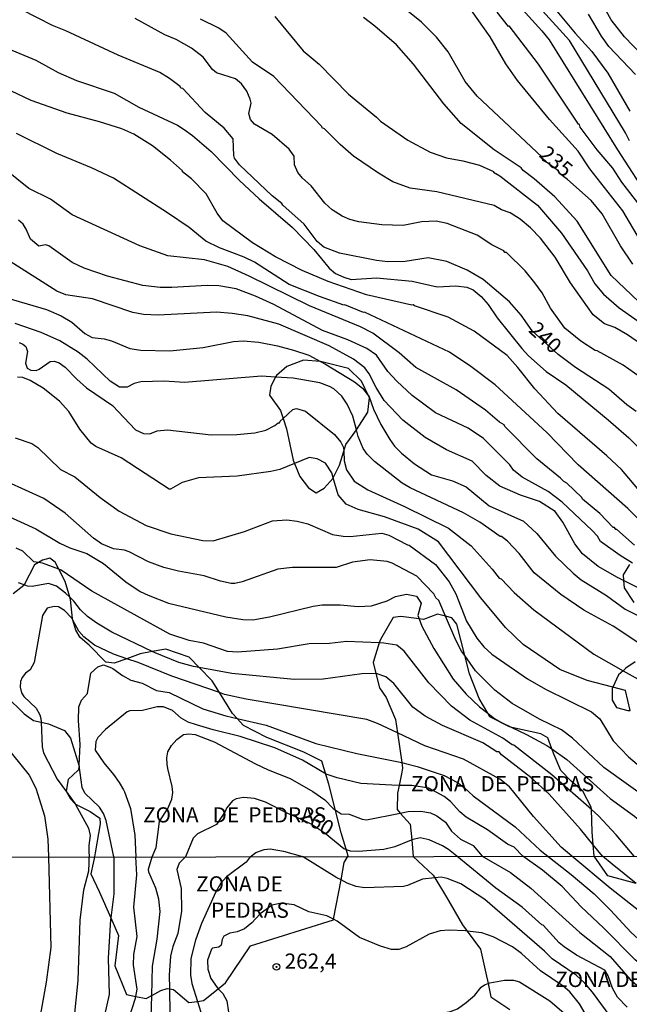
# Model space of a CAD drawing. Units: millimetres. Extents: x 180716 to 183133, y 1668735 to 1671513.
# Drawn here: x 181505 to 181605, y 1669822 to 1669983 of the extents above; entities that cross this region are included whole.
import ezdxf
from ezdxf.enums import TextEntityAlignment as Align

# ---------------------------------------------------------------- set-up
doc = ezdxf.new("R2010")
doc.units = ezdxf.units.MM
doc.header["$MEASUREMENT"] = 0
for name, color, linetype in [('IMAGEM', 7, 'Continuous'), ('V-AFLORAMENTO_ROCHOSO', 1, 'Continuous'), ('V-CURVA_DE_NIVEL', 4, 'Continuous'), ('V-CURVA_MESTRA', 1, 'Continuous'), ('V-PONTO_DE_APARELHO', 4, 'Continuous'), ('V-TEXTO_DE_ALTIMETRIA', 7, 'Continuous'), ('X-LIMITE_1000', 7, 'Continuous')]:
    doc.layers.add(name, color=color, linetype=linetype)
picture_1 = doc.add_image_def('image1.jpg', size_in_pixel=(4025, 4628))

# ---------------------------------------------------------------- blocks, each defined once
blk = doc.blocks.new('805')
at = {"color": 0, "linetype": 'ByBlock', "lineweight": -2}
for radius in [0.562, 0.0806]:
    blk.add_circle((0, 0), radius, dxfattribs=at)

msp = doc.modelspace()

# ---------------------------------------------------------------- linework, layer by layer
at = {"layer": 'V-AFLORAMENTO_ROCHOSO'}
msp.add_lwpolyline([(181549.44, 1669910.98), (181549.66, 1669910.43), (181549.66, 1669910.43), (181550.53, 1669908.3), (181551.96, 1669906.42), (181553.25, 1669905.63), (181554.53, 1669906.37), (181556.02, 1669908), (181556.05, 1669908.06), (181556.05, 1669908.06), (181557.06, 1669910.18), (181557.76, 1669912.44), (181557.76, 1669912.44), (181558.1, 1669913.55), (181559.34, 1669915.18), (181559.34, 1669915.18), (181559.85, 1669915.97), (181559.85, 1669915.97), (181561.73, 1669918.89), (181561.98, 1669921.22), (181561.82, 1669921.55), (181561.82, 1669921.55), (181560.69, 1669923.94), (181558.56, 1669926.02), (181553.95, 1669927.21), (181553.93, 1669927.21), (181553.93, 1669927.21), (181551.17, 1669927.41), (181548.4, 1669926.37), (181546.72, 1669924.89), (181546.58, 1669924.62), (181546.58, 1669924.62), (181545.78, 1669923.11), (181545.58, 1669921.67), (181547.36, 1669919.15), (181547.8, 1669917.82), (181547.8, 1669917.82), (181548.35, 1669916.13), (181549.44, 1669910.98)], close=True, dxfattribs=at)
for points in [[(181502.25, 1669872.27), (181505.26, 1669869.3), (181506.79, 1669868.21), (181508.03, 1669867.93), (181508.03, 1669867.93), (181509.24, 1669867.65), (181511.86, 1669866.57), (181512.86, 1669865.32), (181514.31, 1669860.7), (181514.11, 1669860.02), (181512.5, 1669858.49), (181512.14, 1669856.61), (181512.22, 1669856.47), (181512.22, 1669856.47), (181512.86, 1669855.32), (181513.65, 1669854.5), (181513.65, 1669854.5), (181513.71, 1669854.44), (181516.08, 1669853.23), (181517.69, 1669852.14), (181517.73, 1669851.22), (181516.91, 1669846.48), (181516.79, 1669845.79), (181516.79, 1669845.79), (181516.58, 1669844.79), (181516.21, 1669843.02), (181517.58, 1669840.12), (181519.5, 1669835.76), (181519.5, 1669835.76), (181520.77, 1669832.9), (181520.15, 1669827.92), (181522.05, 1669823.18), (181523.61, 1669822.87), (181523.61, 1669822.87), (181525.33, 1669822.52), (181526.21, 1669823.01), (181526.21, 1669823.01), (181527.74, 1669823.85), (181528.73, 1669824.18), (181529.14, 1669824.12), (181529.14, 1669824.12), (181529.81, 1669824.02), (181532.34, 1669821.86), (181533.75, 1669822.06), (181533.75, 1669822.06), (181534.74, 1669822.2), (181537.14, 1669824.13), (181537.14, 1669824.13), (181538.35, 1669825.1), (181542.46, 1669831.16), (181556.1, 1669835.48), (181556.11, 1669835.54), (181556.11, 1669835.54), (181557.33, 1669842), (181557.33, 1669842), (181557.86, 1669844.86), (181557.86, 1669844.86), (181558.48, 1669845.99), (181558.48, 1669845.99), (181557.35, 1669849.74), (181555.32, 1669857.72), (181554.17, 1669861.54), (181554.17, 1669861.54), (181551.22, 1669862.98), (181545.15, 1669865.43), (181541.29, 1669867.4), (181540.25, 1669868.54), (181540.25, 1669868.54), (181539.48, 1669869.37), (181537.35, 1669872.78), (181537.35, 1669872.78), (181536.14, 1669874.71), (181534.03, 1669876.89), (181534.03, 1669876.89), (181532.36, 1669878.61), (181528.54, 1669879.94), (181526.31, 1669879.52), (181526.31, 1669879.52), (181524.32, 1669879.14), (181522.1, 1669878.36), (181522.1, 1669878.36), (181520.06, 1669877.65), (181518.73, 1669877.77), (181518.7, 1669877.8), (181518.7, 1669877.8), (181515.92, 1669880.58), (181514.48, 1669881.83), (181513.75, 1669883.03), (181513.27, 1669884.69), (181513.27, 1669884.69), (181513.19, 1669884.96), (181512.86, 1669888.1), (181512.76, 1669888.45), (181512.76, 1669888.45), (181512.02, 1669891.03), (181510.95, 1669893.05), (181510.95, 1669893.05), (181510.33, 1669894.21), (181509.45, 1669894.89), (181508.29, 1669894.53), (181507.6, 1669894.15), (181507.6, 1669894.15), (181506.96, 1669893.8), (181505.24, 1669890.49), (181505.24, 1669890.49), (181505.19, 1669890.39), (181503.46, 1669889.02)], [(181604.71, 1669893.81), (181603.67, 1669892.12), (181603.74, 1669891.21), (181603.74, 1669891.21), (181603.83, 1669890.03), (181605.44, 1669887.62)], [(181605.8, 1669841.42), (181601.19, 1669842.68), (181598.9, 1669845.93), (181598.9, 1669845.93), (181598.76, 1669847.8), (181598.76, 1669847.8), (181598.6, 1669849.94), (181598.46, 1669853.58), (181598.46, 1669853.58), (181598.44, 1669853.96), (181597.07, 1669856.61), (181595.14, 1669858.22), (181593.46, 1669859.98), (181592.33, 1669862.55), (181591.96, 1669863.54), (181591.96, 1669863.54), (181591.29, 1669865.37), (181590.16, 1669866.01), (181585.4, 1669867.06), (181585.4, 1669867.06), (181585.01, 1669867.14), (181581.8, 1669868.83), (181581.47, 1669869.39), (181581.47, 1669869.39), (181580.03, 1669871.8), (181578.43, 1669875.9), (181577.66, 1669878.89), (181577.66, 1669878.89), (181576.34, 1669884.02), (181575.53, 1669885.06), (181574.5, 1669885.34), (181574.5, 1669885.34), (181573.2, 1669885.7), (181570.87, 1669884.82), (181570.15, 1669884.92), (181570.15, 1669884.92), (181567.18, 1669885.31), (181565.89, 1669885.15), (181563.8, 1669881.53), (181563.62, 1669880.96), (181563.62, 1669880.96), (181562.59, 1669877.75), (181563.04, 1669875.95), (181563.04, 1669875.95), (181563.64, 1669873.57), (181564.77, 1669871.96), (181566.3, 1669868.35), (181566.61, 1669866.17), (181566.61, 1669866.17), (181567.3, 1669861.29), (181567.3, 1669861.29), (181567.43, 1669860.39), (181567.3, 1669859.74), (181567.3, 1669859.74), (181566.87, 1669857.55), (181566.87, 1669857.55), (181566.62, 1669856.29), (181566.54, 1669853.56), (181567.05, 1669852.99), (181567.05, 1669852.99), (181568.71, 1669851.15), (181568.95, 1669848.58), (181568.95, 1669848.58), (181569.2, 1669845.88), (181569.2, 1669845.88), (181572.45, 1669842.82), (181572.45, 1669842.82), (181572.72, 1669842.37), (181572.72, 1669842.37), (181574.67, 1669839.17), (181577.3, 1669834.61), (181578.03, 1669833.61), (181578.03, 1669833.61), (181580.22, 1669830.63), (181581.11, 1669826.69), (181581.48, 1669825), (181581.48, 1669825), (181581.96, 1669822.83), (181585.05, 1669820.71)], [(181605.68, 1669877.82), (181604.15, 1669876.78), (181603.69, 1669876.38), (181603.69, 1669876.38), (181602.94, 1669875.73), (181601.99, 1669873.68), (181601.99, 1669873.68), (181601.9, 1669873.48), (181601.9, 1669871.55), (181602.62, 1669870.35), (181604.47, 1669869.86), (181604.83, 1669869.86)]]:
    msp.add_lwpolyline(points, dxfattribs=at)
at = {"layer": 'V-CURVA_DE_NIVEL'}
for points in [[(181608.21, 1669976.05), (181603.92, 1669980.53), (181601.73, 1669983.33), (181599.11, 1669988.1)], [(181586.6, 1669985.65), (181590.3, 1669981.54), (181591.51, 1669980.03), (181602.74, 1669961.99), (181608.31, 1669953.4)], [(181606.54, 1669946.99), (181603.61, 1669951.93), (181598.23, 1669958.87), (181596.29, 1669961.73), (181591.61, 1669966.96), (181586.3, 1669973.38), (181584.39, 1669976.1), (181581.83, 1669980.54), (181578.75, 1669984.85)], [(181606.65, 1669952.56), (181603.46, 1669956.65), (181602, 1669958.95), (181599.42, 1669961.96), (181596.63, 1669965.71), (181596.52, 1669966.13), (181596.34, 1669966.21), (181589.79, 1669976.03), (181584.94, 1669982.32), (181584.86, 1669982.22), (181582.96, 1669984.56)], [(181604.72, 1669963.44), (181604.06, 1669964.78), (181594.86, 1669979.95), (181590.46, 1669984.82)], [(181605.69, 1669974.32), (181601.31, 1669978.92), (181600.12, 1669980.63), (181598.01, 1669984.28)], [(181606.49, 1669924.59), (181603.67, 1669926.58), (181599.41, 1669928.97), (181599.09, 1669929.01), (181596.74, 1669930.51), (181594.12, 1669932.67), (181591.73, 1669935.95), (181590.4, 1669938.45), (181589.16, 1669940.11), (181587.57, 1669942.08), (181584.51, 1669945.11), (181584.25, 1669945.12), (181584.06, 1669945.38), (181582.11, 1669946.38), (181579.71, 1669947.93), (181574.76, 1669949.84), (181572.95, 1669950.23), (181570.54, 1669950.13), (181567.55, 1669949.53), (181564.01, 1669949.63), (181560.23, 1669950.13), (181558.79, 1669950.52), (181557.49, 1669951.09), (181555.88, 1669952.09), (181554.68, 1669953.19), (181552.41, 1669956.04), (181550.98, 1669957.29), (181550.23, 1669958.26), (181549.67, 1669959.51), (181549.63, 1669960.93), (181548.83, 1669962.06), (181546.01, 1669964.47), (181543.11, 1669966.19), (181542.47, 1669966.97), (181542.2, 1669967.94), (181542.55, 1669969.65), (181542.39, 1669970.3), (181541.83, 1669971.59), (181540.96, 1669972.8), (181539.99, 1669973.64), (181536.85, 1669974.61), (181536.23, 1669975.14), (181534.65, 1669977.17), (181532.75, 1669978.67), (181530.25, 1669980.1), (181528.39, 1669980.84), (181523.51, 1669983.52)], [(181612.9, 1669925.7), (181604.4, 1669931.59), (181602.34, 1669932.78), (181600.65, 1669933.39), (181598.77, 1669934.86), (181595.02, 1669940.09), (181592.51, 1669944.35), (181590.1, 1669947.47), (181588.45, 1669949.16), (181586.79, 1669950.57), (181585.13, 1669951.62), (181583.69, 1669952.13), (181582.47, 1669952.84), (181573.07, 1669955.06), (181568.67, 1669955.66), (181565.84, 1669956.73), (181563.47, 1669958.13), (181559.4, 1669960.9), (181557.18, 1669962.84), (181554.6, 1669965.43), (181554.25, 1669965.59), (181554.19, 1669965.82), (181546.27, 1669974.01), (181542.76, 1669976.38), (181538.45, 1669981.16), (181537.26, 1669981.95), (181534.23, 1669983.46)], [(181546.43, 1669983.88), (181551.11, 1669978.21), (181553.75, 1669976.04), (181558.58, 1669971.12), (181563.17, 1669967.35), (181563.79, 1669966.69), (181568.3, 1669963.53), (181571.96, 1669961.57), (181574.66, 1669960.64), (181577.36, 1669960.17), (181580.1, 1669959.47), (181582.37, 1669958.43), (181582.37, 1669958.3), (181583.41, 1669957.71), (181589.62, 1669952.88)], [(181606.2, 1669937.06), (181601.74, 1669941.33), (181596.14, 1669950.26), (181592.46, 1669954.22), (181589.04, 1669957.23), (181587.25, 1669958.59), (181586.94, 1669959.01), (181582.48, 1669961.99), (181577.09, 1669966.29), (181574.22, 1669969.5), (181569.23, 1669976.04), (181566.43, 1669979.2), (181562.89, 1669982.3), (181561.04, 1669983.69)], [(181501.18, 1669979.16), (181507.19, 1669976.69), (181510.83, 1669974.7), (181513.83, 1669973.37), (181520.04, 1669971.26), (181524.12, 1669968.99), (181530.43, 1669966), (181531.53, 1669965.32), (181532.9, 1669964.34), (181535.97, 1669961.7), (181540.64, 1669956.91), (181543.85, 1669953.89), (181549.36, 1669949.21), (181552.88, 1669945.59), (181555.36, 1669942.53), (181556.42, 1669941.65), (181557.76, 1669941.03), (181558.99, 1669940.68), (181563.15, 1669940.96), (181569, 1669940.38), (181573.15, 1669939.46), (181576.17, 1669939.64), (181577.98, 1669939.39), (181579.02, 1669938.99), (181580.36, 1669937.88), (181581.52, 1669936.55), (181582.98, 1669934.39), (181587.02, 1669929.3)], [(181606.7, 1669905.58), (181603.43, 1669909.43), (181601.02, 1669911.71), (181592.97, 1669918.63), (181589.18, 1669922.72), (181586.39, 1669926.23), (181584.61, 1669928.18), (181579.23, 1669932.18), (181574.95, 1669934.5), (181569.38, 1669936.34), (181569.2, 1669936.51), (181568.96, 1669936.42), (181561.5, 1669938.16), (181555.19, 1669940.36), (181550.94, 1669942.13), (181546.54, 1669944.37), (181542.77, 1669946.69), (181537.93, 1669950.32), (181536.98, 1669951.56), (181535.16, 1669954.73), (181532.75, 1669957.18), (181531.3, 1669958.34), (181531.25, 1669958.53), (181529.29, 1669960.29), (181526.33, 1669962.62), (181523.3, 1669964.53), (181521.33, 1669965.42), (181517.62, 1669966.59), (181512.31, 1669967.98), (181506.4, 1669970.06), (181503.15, 1669971.63)], [(181612.07, 1669895.98), (181609.42, 1669898.08), (181604.43, 1669903.02), (181596.29, 1669910.23), (181591.12, 1669915.53), (181582.67, 1669923.38), (181578.65, 1669926.39), (181575.16, 1669928.71), (181561.2, 1669935.29), (181561.04, 1669935.23), (181557.95, 1669936.51), (181557.81, 1669936.45), (181553.77, 1669937.88), (181548.81, 1669939.84), (181543.08, 1669943.5), (181541.41, 1669944.32), (181537.35, 1669945.85), (181535.1, 1669946.98), (181532.36, 1669949.18), (181528.81, 1669951.63), (181519.94, 1669957.29), (181516.3, 1669959.03), (181510.64, 1669961.38), (181503.98, 1669964.65)], [(181605.57, 1669897.02), (181602.63, 1669899.59), (181602.5, 1669899.56), (181602.27, 1669899.9), (181602.03, 1669899.94), (181599.85, 1669902.23), (181597.03, 1669904.55), (181596.89, 1669904.84), (181594.41, 1669907.19), (181593.92, 1669907.45), (181593.41, 1669908.03), (181589.48, 1669911.2), (181584.25, 1669916.52), (181584.12, 1669916.81), (181583.38, 1669917.23), (181581.08, 1669919.21), (181576.25, 1669922.53), (181569.6, 1669926.22), (181566.89, 1669928.6), (181562.56, 1669931.86), (181560.51, 1669932.89), (181552.16, 1669936.32), (181542.23, 1669941.23), (181538.74, 1669942.79), (181534.88, 1669943.9), (181528.89, 1669944.56), (181524.25, 1669946.18), (181513.12, 1669951.3), (181509.59, 1669953.85), (181506.05, 1669955.63), (181502.09, 1669958.8)], [(181589.62, 1669952.88), (181593.54, 1669948.28), (181597.83, 1669942.08), (181599.05, 1669939.97), (181600.47, 1669938.24), (181603.03, 1669935.99), (181607.63, 1669932.76)], [(181603.74, 1669891.21), (181602.77, 1669891.7), (181599.6, 1669893.5), (181597.01, 1669895.57), (181595.77, 1669897.23), (181593.8, 1669900.8), (181592.52, 1669902.54), (181589.93, 1669904.18), (181586.84, 1669905.23), (181583.4, 1669906.68), (181581.2, 1669908.44), (181578.88, 1669910.83), (181574.67, 1669912.7), (181571.15, 1669914.73), (181567.48, 1669917.57), (181564.43, 1669920.8), (181563.1, 1669922.91), (181561.94, 1669925.17), (181561.23, 1669926.13), (181559.4, 1669927.55), (181555.38, 1669929.77), (181547.11, 1669933.33), (181541.99, 1669934.71), (181539.45, 1669935.1), (181536.87, 1669935.27), (181527.25, 1669934.82), (181524.87, 1669934.92), (181523.1, 1669935.24), (181516.5, 1669937.51), (181512.09, 1669938.13), (181510.65, 1669938.74), (181502.96, 1669943.61)], [(181500.27, 1669938.24), (181508.9, 1669935.73), (181511.31, 1669934.68), (181513.09, 1669933.67), (181515.21, 1669931.81), (181516.43, 1669931.15), (181518.4, 1669930.91), (181519.62, 1669930.59), (181522.61, 1669929.32), (181524.42, 1669929.03), (181529.21, 1669928.97), (181534.65, 1669929.48), (181539.64, 1669930.45), (181541.22, 1669930.56), (181543.82, 1669930.34), (181546.91, 1669929.74), (181549.49, 1669929.05), (181552.06, 1669928.21), (181553.93, 1669927.21)], [(181546.58, 1669924.62), (181544.28, 1669924.78), (181531.59, 1669923.75), (181528.28, 1669923.98), (181524.42, 1669923.83), (181523.32, 1669923.56), (181522.19, 1669923), (181520.9, 1669922.98), (181519.39, 1669923.95), (181515.59, 1669927.59), (181514.14, 1669928.72), (181511.11, 1669930.56), (181508.04, 1669931.96), (181503.75, 1669933.46)], [(181504.43, 1669930.29), (181505.04, 1669930.06), (181505.54, 1669929.64), (181505.78, 1669928.82), (181505.45, 1669926.92), (181505.75, 1669926.1), (181506.33, 1669925.75), (181507.22, 1669925.73), (181507.71, 1669925.94), (181509.53, 1669927.18), (181510.2, 1669927.23), (181510.99, 1669926.99), (181512.01, 1669926.26), (181513.9, 1669924.27), (181515.51, 1669922.88), (181519.75, 1669919.98), (181523.54, 1669915.99), (181524.87, 1669915.35), (181525.91, 1669915.29), (181527.12, 1669915.8), (181528.79, 1669915.98), (181535.97, 1669915.16), (181540.19, 1669915.21), (181543.18, 1669915.49), (181544.98, 1669915.93), (181546.46, 1669916.66), (181546.98, 1669917.09), (181547.2, 1669917.09), (181547.33, 1669917.39), (181547.8, 1669917.82)], [(181587.02, 1669929.3), (181588.13, 1669928.14), (181591.06, 1669925.57), (181594.26, 1669923.35), (181601.24, 1669917.62), (181604.63, 1669914.64), (181609.69, 1669909.52)], [(181553.93, 1669927.21), (181554.8, 1669926.75), (181559.56, 1669923.85), (181560.83, 1669922.82), (181561.82, 1669921.55)], [(181559.85, 1669915.97), (181559.27, 1669918.19), (181558.34, 1669920.18), (181557.45, 1669921.48), (181556.12, 1669922.69), (181555.44, 1669923.09), (181553.83, 1669923.71), (181549.46, 1669924.43), (181546.58, 1669924.62)], [(181561.82, 1669921.55), (181561.94, 1669921.4), (181562.65, 1669919.38), (181563.86, 1669916.83), (181565.34, 1669914.36), (181566.14, 1669913.27), (181567.27, 1669912.12), (181569.38, 1669910.38), (181572.2, 1669908.58), (181575.66, 1669907.61), (181577.88, 1669906.6), (181581.68, 1669903.5), (181587.29, 1669900.98), (181589.51, 1669898.95), (181592.59, 1669895.2), (181595.45, 1669892.42), (181596.8, 1669891.32), (181600.97, 1669888.75), (181604.03, 1669886.49), (181607.33, 1669884.84)], [(181547.8, 1669917.82), (181549.39, 1669919.28), (181550.03, 1669919.47), (181551.47, 1669919.01), (181556.23, 1669915.19), (181557.28, 1669913.94), (181557.72, 1669913.04), (181557.76, 1669912.44)], [(181607.4, 1669879.8), (181606.57, 1669880.69), (181602.07, 1669883.68), (181597.21, 1669886.33), (181593.47, 1669888.89), (181589.06, 1669892.45), (181586.58, 1669895.67), (181584.67, 1669897.68), (181583.7, 1669898.44), (181583.46, 1669898.42), (181580.12, 1669900.77), (181577.44, 1669902.3), (181568.67, 1669906.43), (181567.37, 1669907.22), (181562.84, 1669910.75), (181561.6, 1669911.97), (181560.96, 1669912.87), (181560.13, 1669914.87), (181559.85, 1669915.97)], [(181503.78, 1669914.66), (181506.49, 1669913.74), (181507.51, 1669913.06), (181511.25, 1669909.43), (181513.6, 1669908.22), (181517.73, 1669904.84), (181520.89, 1669902.59), (181525.32, 1669900.22), (181529.37, 1669898.89), (181534.59, 1669897.76), (181536.32, 1669897.71), (181541.47, 1669899.27), (181546.08, 1669901.03), (181548.4, 1669901.19), (181550.13, 1669900.98), (181551.87, 1669900.5), (181555.93, 1669898.79), (181557.67, 1669898.47), (181558.82, 1669898.45), (181564.04, 1669898.96), (181565.2, 1669898.68), (181568.25, 1669897.05), (181568.53, 1669897.04), (181572.83, 1669893.82), (181575.11, 1669890.97), (181576.19, 1669888.99), (181577.97, 1669884.55), (181579.63, 1669881.74), (181580.8, 1669880.32), (181582.11, 1669879.13), (181587.99, 1669875.07), (181590.93, 1669873.37), (181598.5, 1669869.63), (181599.83, 1669868.48), (181602.03, 1669864.86), (181604.59, 1669862.23), (181605.97, 1669861.05)], [(181557.76, 1669912.44), (181557.85, 1669910.88), (181558.24, 1669909.4), (181559.47, 1669907.54), (181561.72, 1669906.08), (181567.74, 1669903.38), (181575.01, 1669899.79)], [(181574.5, 1669885.34), (181573.4, 1669887.9), (181572.92, 1669888.36), (181572.6, 1669889), (181569.78, 1669891.9), (181565.72, 1669894.04), (181564.91, 1669894.35), (181562.11, 1669894.59), (181559.22, 1669894.2), (181556.54, 1669893.33), (181549.36, 1669893.35), (181546.95, 1669893.08), (181541.06, 1669891), (181539.87, 1669890.74), (181539.29, 1669890.73), (181537.52, 1669891.11), (181534.81, 1669891.97), (181530.6, 1669892.75), (181528.21, 1669893.33), (181525.67, 1669894.29), (181522.51, 1669895.92), (181521.74, 1669896.17), (181519.94, 1669896.39), (181517.94, 1669897.23), (181516.65, 1669898.18), (181511.99, 1669902.26), (181508.51, 1669904.67), (181499.53, 1669908.75)], [(181501.53, 1669902.26), (181507.19, 1669899.67), (181511.09, 1669897.32), (181512.76, 1669896.58), (181515.53, 1669895.64), (181518.3, 1669894), (181521.98, 1669890.98), (181524.3, 1669889.42), (181525.61, 1669888.79), (181528.98, 1669887.51), (181538.42, 1669885.22), (181541.19, 1669884.8), (181542.83, 1669884.74), (181545.56, 1669885.22), (181552.74, 1669886.98), (181554.22, 1669887.2), (181557.18, 1669887.2), (181560.14, 1669886.93), (181562.36, 1669887.04), (181564.92, 1669887.86), (181566.29, 1669888.57), (181568.09, 1669888.95), (181569.74, 1669888.65), (181570.47, 1669887.48), (181569.93, 1669885.48), (181570.15, 1669884.92)], [(181575.01, 1669899.79), (181578.7, 1669896.92), (181582.16, 1669893.09), (181583.32, 1669891.6), (181583.65, 1669891.47), (181585.79, 1669889.24), (181589, 1669886.37)], [(181507.6, 1669894.15), (181506.87, 1669894.25), (181505.05, 1669896.05), (181503.94, 1669896.5)], [(181510.95, 1669893.05), (181508.26, 1669894.06), (181507.6, 1669894.15)], [(181563.62, 1669880.96), (181558.24, 1669881.2), (181555.41, 1669880.88), (181552.1, 1669880.78), (181546.88, 1669879.91), (181540.32, 1669879.41), (181538.67, 1669879.52), (181534.72, 1669880.93), (181532.37, 1669881.34), (181529.21, 1669882.39), (181516.4, 1669889.44), (181511.35, 1669892.9), (181510.95, 1669893.05)], [(181617.37, 1669881.23), (181616.73, 1669883.75), (181615.92, 1669885.39), (181615.15, 1669886.28), (181613.25, 1669887.01), (181611.39, 1669887.38), (181603.74, 1669891.21)], [(181513.27, 1669884.69), (181513.08, 1669885.03), (181511.91, 1669886.28), (181510.91, 1669886.9), (181510.19, 1669886.93), (181509.04, 1669886.67), (181508.27, 1669885.45), (181506.89, 1669877.73), (181506.22, 1669876.55), (181505.47, 1669875.98), (181504.92, 1669875.26), (181504.67, 1669874.64), (181504.58, 1669873.7), (181504.84, 1669872.74), (181505.2, 1669872.15), (181507.22, 1669870.23), (181507.82, 1669869.16), (181508, 1669868.52), (181508.03, 1669867.93)], [(181577.66, 1669878.89), (181577.15, 1669879.62), (181576.19, 1669881.43), (181574.5, 1669885.34)], [(181589, 1669886.37), (181598.85, 1669879.09), (181603.69, 1669876.38)], [(181522.1, 1669878.36), (181519.91, 1669879.09), (181516.79, 1669880.57), (181515.06, 1669881.96), (181514.26, 1669882.91), (181513.27, 1669884.69)], [(181570.15, 1669884.92), (181570.62, 1669883.68), (181572.58, 1669880.04), (181575.74, 1669875.02), (181577.89, 1669872.51), (181580.08, 1669870.45), (181581.47, 1669869.39)], [(181598.46, 1669853.58), (181591.99, 1669859.28), (181585.75, 1669864.16), (181585.44, 1669864.23), (181583.89, 1669865.33), (181578.49, 1669868.24), (181575.46, 1669870.56), (181571.78, 1669874.41), (181567.69, 1669879.58), (181566.47, 1669880.59), (181564.36, 1669880.93), (181563.62, 1669880.96)], [(181617.46, 1669845.96), (181614.31, 1669849.43), (181609.03, 1669854.42), (181600.51, 1669860.47), (181595.34, 1669865.33), (181593.55, 1669866.67), (181589.92, 1669868.41), (181585.47, 1669870.98), (181582.59, 1669873.17), (181579.45, 1669876.34), (181577.66, 1669878.89)], [(181514.32, 1669860.8), (181514.31, 1669860.89), (181514.45, 1669864.24), (181514.18, 1669868.2), (181514.22, 1669870.45), (181514.69, 1669871.55), (181515.69, 1669872.62), (181516.23, 1669875.98), (181517.38, 1669877.03), (181518.32, 1669877.34), (181519.61, 1669876.85)], [(181537.35, 1669872.78), (181529.5, 1669875.5), (181523.98, 1669877.74), (181522.1, 1669878.36)], [(181519.61, 1669876.85), (181519.81, 1669876.77), (181521.41, 1669875.6), (181522.8, 1669874.81), (181524.67, 1669874.33), (181527.02, 1669873.15), (181529.11, 1669872.83), (181534.59, 1669870.14), (181538.42, 1669868.95), (181540.25, 1669868.54)], [(181603.69, 1669876.38), (181606.16, 1669874.99), (181607.39, 1669873.79), (181608.45, 1669872.26), (181608.68, 1669871.78)], [(181566.61, 1669866.17), (181563.33, 1669867.71), (181561.54, 1669868.36), (181541.76, 1669871.69), (181538.19, 1669872.49), (181537.35, 1669872.78)], [(181533.59, 1669867.5), (181532.2, 1669867.92), (181531.06, 1669868.6), (181529.63, 1669869.87), (181528.15, 1669870.46), (181527.12, 1669870.43), (181524.7, 1669869.87), (181522.64, 1669869.82), (181522.16, 1669869.63), (181518.62, 1669866.73), (181517.37, 1669865.43), (181517.04, 1669864.75), (181516.94, 1669863.31), (181518.33, 1669861.25), (181519.96, 1669859.35), (181520.87, 1669858.02), (181521.57, 1669856.83)], [(181581.47, 1669869.39), (181582.56, 1669868.55), (181583.58, 1669867.91), (181585.4, 1669867.06)], [(181508.03, 1669867.93), (181508.22, 1669863.88), (181508.41, 1669862.92), (181510.69, 1669858.57), (181512.22, 1669856.47)], [(181566.87, 1669857.55), (181565.65, 1669857.56), (181560.59, 1669857.88), (181556.7, 1669858.78), (181554.9, 1669859.41), (181551, 1669861.71), (181546.46, 1669863.69), (181540.73, 1669865.56), (181536.29, 1669866.68), (181533.59, 1669867.5)], [(181540.25, 1669868.54), (181545.05, 1669867.45), (181553.2, 1669864.45), (181559.95, 1669862.79), (181567.3, 1669861.29)], [(181528.89, 1669860.33), (181528.73, 1669861.02), (181528.7, 1669862.05), (181528.89, 1669863.08), (181529.46, 1669864.11), (181530.32, 1669865.07), (181531.43, 1669865.88), (181532.33, 1669866.04), (181533.36, 1669865.88), (181536.06, 1669864.86)], [(181595.27, 1669845.92), (181593.51, 1669847.4), (181588.98, 1669852.41), (181585.01, 1669857.31), (181583.43, 1669858.59), (181577.44, 1669861.85), (181571.12, 1669864.06), (181566.61, 1669866.17)], [(181585.4, 1669867.06), (181587.83, 1669865.91), (181591.14, 1669864.12), (181591.96, 1669863.54)], [(181536.06, 1669864.86), (181536.49, 1669864.7), (181543.28, 1669861.11), (181545.34, 1669860.12), (181548.97, 1669858.69), (181552.71, 1669856.53), (181554.64, 1669855.17), (181556.02, 1669853.76), (181557.34, 1669852.87), (181558.66, 1669852.83), (181560.82, 1669852), (181561.53, 1669851.88), (181567.05, 1669852.99)], [(181591.96, 1669863.54), (181594.44, 1669861.81), (181601.57, 1669855.39), (181605.53, 1669852.49), (181607.86, 1669850.54), (181610.84, 1669847.19), (181612.14, 1669845.95)], [(181567.3, 1669861.29), (181567.68, 1669861.21), (181569.86, 1669860.65), (181574.27, 1669859.17), (181576.45, 1669858.04), (181577.63, 1669857.14), (181579.03, 1669855.85), (181585.93, 1669850.72), (181590.06, 1669846.92)], [(181520.01, 1669845.8), (181518.73, 1669851.78), (181518.28, 1669852.91), (181517.61, 1669853.97), (181515.24, 1669856.24), (181514.77, 1669857.19), (181514.32, 1669860.8)], [(181526.31, 1669845.81), (181526.94, 1669847.36), (181527.52, 1669851.59), (181528.89, 1669853.75), (181529.54, 1669855.29), (181529.67, 1669856.35), (181529.56, 1669857.38), (181528.89, 1669860.33)], [(181512.22, 1669856.47), (181513.65, 1669854.5)], [(181521.57, 1669856.83), (181521.77, 1669856.48), (181522.74, 1669853.75), (181523.45, 1669849.37), (181523.59, 1669845.8)], [(181587.18, 1669845.91), (181585.78, 1669847.37), (181584.7, 1669847.9), (181581.39, 1669850.23), (181577.87, 1669852.33), (181576.85, 1669853.18), (181575.32, 1669854.89), (181574.27, 1669855.74), (181571.73, 1669857.09), (181568.96, 1669857.53), (181566.87, 1669857.55)], [(181513.65, 1669854.5), (181513.71, 1669854.42), (181515.85, 1669850.49), (181516.12, 1669849.29), (181515.9, 1669847.69), (181515.9, 1669846.79), (181515.96, 1669845.73)], [(181567.05, 1669852.99), (181568.35, 1669853.25), (181570.44, 1669853.29), (181572.02, 1669853.02), (181573.05, 1669852.55), (181574.47, 1669851.51), (181575.49, 1669850.04), (181576.98, 1669848.72), (181579.02, 1669847.66), (181580.5, 1669845.9)], [(181605.48, 1669845.94), (181602.55, 1669849.43), (181599.64, 1669852.53), (181598.46, 1669853.58)], [(181542.39, 1669845.83), (181543.35, 1669846.51), (181544.69, 1669847), (181545.67, 1669847.11), (181547.88, 1669846.74), (181550.99, 1669845.85)], [(181590.06, 1669846.92), (181595.12, 1669842.89), (181598.92, 1669839.71), (181601.61, 1669837.06), (181604.98, 1669833.4), (181607.86, 1669830.79), (181613.86, 1669825.8), (181618.91, 1669820.68), (181623.52, 1669815.63), (181626.42, 1669812.79), (181627.94, 1669811.46)], [(181512.14, 1669810.96), (181512.33, 1669811.59), (181512.47, 1669814.04), (181512.26, 1669816.21), (181512.39, 1669816.84), (181513.46, 1669819.01), (181514.13, 1669825.5), (181514.45, 1669835.39), (181515.08, 1669840.38), (181515.88, 1669843.5), (181515.91, 1669844.79), (181515.96, 1669845.73)], [(181520.01, 1669845.8), (181520.01, 1669839.72), (181519.5, 1669835.76)], [(181523.61, 1669822.87), (181523.81, 1669824.06), (181523.24, 1669827.98), (181523.3, 1669829.76), (181523.81, 1669832.72), (181523.3, 1669837.52), (181523.75, 1669842.87), (181523.59, 1669845.8)], [(181526.21, 1669823.01), (181526.37, 1669827.85), (181527.11, 1669832.3), (181527.62, 1669836.82), (181527.39, 1669838.86), (181526.92, 1669840.67), (181525.74, 1669843.31), (181525.71, 1669843.76), (181526.31, 1669845.81)], [(181542.39, 1669845.83), (181541.73, 1669844.95), (181538.48, 1669842.5), (181537.58, 1669841.46), (181536.73, 1669840.03), (181534.4, 1669834.85), (181533.42, 1669832.11), (181532.67, 1669829.09), (181532.58, 1669826.39), (181532.83, 1669825.02), (181533.75, 1669822.06)], [(181557.33, 1669842), (181556.66, 1669842.35), (181550.99, 1669845.85)], [(181580.5, 1669845.9), (181585.15, 1669843.24), (181588.52, 1669840.65), (181596.56, 1669833.37), (181601.55, 1669829.41), (181604.84, 1669825.67), (181609.7, 1669821.54), (181612.87, 1669818.37), (181613.73, 1669817.32), (181616.19, 1669813.56), (181618.31, 1669810.94), (181620.73, 1669808.76), (181625.27, 1669805.44), (181626.52, 1669804.21)], [(181627.52, 1669808.07), (181625.48, 1669810.13), (181623.99, 1669811.13), (181621.43, 1669812.42), (181620.24, 1669813.26), (181616.4, 1669817.64), (181613.09, 1669822.12), (181610.85, 1669824.46), (181605.68, 1669828.9), (181600.45, 1669834.15), (181596.77, 1669837.58), (181593.67, 1669840.91), (181590.46, 1669843.63), (181587.18, 1669845.91)], [(181609.78, 1669834.17), (181601.57, 1669840.67), (181595.27, 1669845.92)], [(181572.72, 1669842.37), (181570.7, 1669842.15), (181568.26, 1669841.1), (181567.59, 1669840.95), (181561.16, 1669840.73), (181559.79, 1669840.95), (181558.33, 1669841.48), (181557.33, 1669842)], [(181633.76, 1669783.23), (181633.43, 1669783.76), (181629.54, 1669791.65), (181628.25, 1669793.68), (181625.64, 1669796.75), (181623.62, 1669798.39), (181618.21, 1669802.03), (181615.68, 1669804.47), (181611.71, 1669807.84), (181606.41, 1669812.99), (181598.65, 1669823.57), (181597.38, 1669825.06), (181595.96, 1669826.34), (181592.01, 1669829.02), (181590.74, 1669830.32), (181580.96, 1669838.78), (181576.99, 1669841.39), (181574.78, 1669842.26), (181573.76, 1669842.48), (181572.72, 1669842.37)], [(181556.11, 1669835.54), (181555.02, 1669836.09), (181552.03, 1669836.77), (181549.61, 1669837.92), (181547.51, 1669838.18), (181545.99, 1669837.87), (181544.04, 1669836.42), (181542.69, 1669834.97), (181541.44, 1669834), (181540.26, 1669833.51), (181539.08, 1669833.29), (181538.06, 1669832.78), (181537.78, 1669832.24), (181537.65, 1669831.28), (181537.24, 1669830.98), (181536.2, 1669830.79), (181536.04, 1669830.63), (181535.41, 1669828.84), (181535.42, 1669827.34), (181535.93, 1669825.81), (181536.95, 1669824.32), (181537.14, 1669824.13)], [(181519.5, 1669835.76), (181519.47, 1669835.49), (181519.04, 1669829.15), (181519.22, 1669823.21), (181518.08, 1669818.08), (181517.88, 1669815.44), (181517.12, 1669810.99), (181515.19, 1669804.66), (181514.43, 1669802.81), (181512.8, 1669799.6), (181511.4, 1669794.67), (181511.36, 1669793.08), (181511.12, 1669792.03), (181510.35, 1669789.9), (181509.53, 1669788.53), (181508.69, 1669787.49), (181507.97, 1669786.15), (181504.31, 1669778.32)], [(181578.03, 1669833.61), (181577.77, 1669833.64), (181575.09, 1669833.73), (181573.6, 1669833.64), (181571.79, 1669833.11), (181568.03, 1669831.01), (181566.82, 1669830.6), (181565.61, 1669830.6), (181563.83, 1669831.15), (181560.36, 1669832.55), (181556.69, 1669835.25), (181556.11, 1669835.54)], [(181632.15, 1669779.2), (181629.46, 1669785.95), (181627.14, 1669789.33), (181623.5, 1669793.52), (181621.38, 1669795.16), (181617.16, 1669797.72), (181616.05, 1669798.8), (181615.14, 1669800.17), (181612.42, 1669803.58), (181611.39, 1669804.4), (181608.03, 1669806.39), (181606.23, 1669808.06), (181604.34, 1669810.51), (181601.93, 1669814.49), (181597.47, 1669820.09), (181596.5, 1669821.68), (181594.93, 1669823.62), (181593.83, 1669824.56), (181590.08, 1669827.05), (181586.96, 1669829.95), (181585.51, 1669831.02), (181582.35, 1669832.65), (181580.47, 1669833.32), (181578.03, 1669833.61)], [(181581.48, 1669825), (181581.77, 1669825.1), (181584.19, 1669825.56), (181585.69, 1669825.56), (181586.64, 1669825.27), (181591.66, 1669822.14), (181594.02, 1669820.14), (181595.77, 1669817.86), (181596.5, 1669816.02), (181596.8, 1669813.95), (181597.59, 1669812.54)], [(181537.14, 1669824.13), (181537.9, 1669823.35), (181538.54, 1669822.12), (181538.83, 1669820.31), (181538.09, 1669816.72), (181538.19, 1669815.54), (181538.57, 1669814.3), (181540.5, 1669810.99), (181542.57, 1669804.41), (181542.66, 1669802.94), (181542.14, 1669800.29)], [(181547.72, 1669803.34), (181548.02, 1669804.31), (181548.29, 1669806.41), (181548.34, 1669810.93), (181548.69, 1669811.53), (181550.56, 1669813.69), (181552.06, 1669815.03), (181553.03, 1669815.68), (181554.23, 1669816.14), (181555.15, 1669816.29), (181559, 1669816.13), (181560.21, 1669816.33), (181562.66, 1669817.54), (181565.07, 1669817.83), (181570.74, 1669819.16), (181572.36, 1669819.85), (181575.32, 1669820.37), (181576.46, 1669820.82), (181577.91, 1669821.85), (181579.29, 1669823.09), (181580.36, 1669824.41), (181580.88, 1669824.78), (181581.48, 1669825)], [(181503.61, 1669762.11), (181505.14, 1669763.06), (181506.7, 1669764.34), (181509.07, 1669766.72), (181510.07, 1669767.95), (181513.25, 1669772.61), (181515.09, 1669775.71), (181517.19, 1669779.82), (181519.54, 1669783.44), (181521.84, 1669787.64), (181523.11, 1669790.34), (181524.64, 1669795.37), (181525.2, 1669798.33), (181525.72, 1669804.21), (181525.67, 1669805.65), (181525.07, 1669809.85), (181525.11, 1669813.5), (181525.4, 1669816.18), (181526.1, 1669819.48), (181526.21, 1669823.01)], [(181515.6, 1669792.25), (181519.28, 1669799.38), (181519.47, 1669800.24), (181519.31, 1669802.88), (181519.96, 1669805.55), (181520.27, 1669807.9), (181520.17, 1669810), (181520.27, 1669811.24), (181522.41, 1669819.01), (181523.56, 1669822.6), (181523.61, 1669822.87)], [(181533.75, 1669822.06), (181534.31, 1669820.28), (181534.58, 1669817.23), (181535.35, 1669813.85), (181536.14, 1669809.11), (181538.75, 1669798.23), (181538.76, 1669798.11)]]:
    msp.add_lwpolyline(points, dxfattribs=at)
at = {"layer": 'V-CURVA_MESTRA'}
for points in [[(181605.83, 1669918.98), (181604.29, 1669920.06), (181601.33, 1669922.65), (181595.87, 1669926.18), (181593.02, 1669928.32), (181588.72, 1669932.22), (181586.91, 1669934.79), (181585, 1669937.01), (181580.71, 1669940.68), (181578.07, 1669942.22), (181574.74, 1669943.64), (181571.63, 1669944.23), (181567.87, 1669943.64), (181565, 1669943.58), (181563.14, 1669943.79), (181557.09, 1669944.98), (181554.51, 1669945.96), (181553.38, 1669946.93), (181551.26, 1669949.73), (181547.78, 1669952.85), (181547.59, 1669953.17), (181546.01, 1669954.39), (181540.63, 1669959.51), (181539.83, 1669960.61), (181539.7, 1669961.04), (181539.62, 1669963.78), (181538.11, 1669965.53), (181535.02, 1669968.12), (181531.31, 1669972.02), (181531.01, 1669972.08), (181530.9, 1669972.35), (181529.16, 1669973.71), (181527.57, 1669974.69), (181520.68, 1669977.52), (181512.09, 1669981.51), (181509.9, 1669982.38), (181504.86, 1669984.97)], [(181605.3, 1669943.18), (181603.25, 1669946.19), (181600.24, 1669951.44), (181598.44, 1669953.67), (181594.52, 1669957.12), (181593.23, 1669958.08), (181592.94, 1669958.57), (181591.24, 1669959.83), (181590.48, 1669960.19), (181590.38, 1669960.77), (181579.71, 1669970.78), (181577.75, 1669973.19), (181574.95, 1669978.06), (181573.03, 1669980.47), (181570.54, 1669982.92), (181567.77, 1669985.21)], [(181592.23, 1669985.41), (181595.79, 1669981.12), (181598.56, 1669978.1), (181601.16, 1669974.55), (181604.79, 1669968.31)], [(181605.23, 1669894.08), (181603.22, 1669895.3), (181599.99, 1669897.62), (181599.47, 1669898.49), (181598.61, 1669899.42), (181593.68, 1669904.08), (181591.38, 1669905.84), (181587.1, 1669908.16), (181585.68, 1669909.32), (181585.07, 1669910.22), (181580.73, 1669914.55), (181578.22, 1669916.25), (181572.87, 1669918.76), (181569.01, 1669921.6), (181566.47, 1669923.94), (181565.02, 1669925.57), (181563.15, 1669928.23), (181561.54, 1669929.32), (181558.42, 1669930.75), (181554.3, 1669932.28), (181546.3, 1669936.53), (181543.28, 1669937.93), (181540.12, 1669939.15), (181537.23, 1669939.62), (181535.33, 1669939.69), (181529.53, 1669939.34), (181527.6, 1669939.35), (181524.74, 1669939.69), (181518.94, 1669941.21), (181515.11, 1669942.5), (181513.15, 1669943.47), (181509.32, 1669946.22), (181508.78, 1669946.38), (181507.64, 1669946.12), (181506.28, 1669947.28), (181505.6, 1669948.96), (181505.09, 1669949.76), (181504.31, 1669950.42)], [(181604.83, 1669869.86), (181604.06, 1669873.14), (181601.99, 1669873.68), (181597.8, 1669874.77), (181593.28, 1669876.61), (181587.25, 1669880.67), (181584.35, 1669883.49), (181580.29, 1669888.38), (181573.34, 1669897.54), (181570.02, 1669899.65), (181564.49, 1669901.68), (181560.16, 1669902.9), (181558.19, 1669903.77), (181556.84, 1669905.31), (181556.05, 1669908.06), (181555.8, 1669908.92), (181554.75, 1669910.51), (181553.4, 1669911.22), (181552.11, 1669911.42), (181549.66, 1669910.43), (181547.27, 1669909.46), (181545.77, 1669909.11), (181540.26, 1669908.36), (181533.88, 1669908.06), (181531.24, 1669907.32), (181529.32, 1669906.19), (181529.07, 1669906.21), (181521.19, 1669911.34), (181517.01, 1669913.21), (181516.24, 1669913.79), (181514.42, 1669916.09), (181512.62, 1669918.99), (181511.07, 1669920.65), (181508.38, 1669922.82), (181506.26, 1669924.09), (181505.04, 1669924.54), (181504.17, 1669924.6)], [(181605.8, 1669841.42), (181601.91, 1669844.6), (181600.3, 1669845.93), (181598.76, 1669847.8), (181596.66, 1669850.36), (181591.54, 1669856.11), (181588.5, 1669858.83), (181583.67, 1669862.59), (181583.29, 1669863.05), (181582.91, 1669863.06), (181580.62, 1669864.51), (181574.01, 1669867.38), (181571.17, 1669868.94), (181569.14, 1669870.42), (181565.98, 1669874.29), (181564.68, 1669875.37), (181563.11, 1669875.95), (181563.04, 1669875.95), (181560.72, 1669875.86), (181554.41, 1669874.99), (181549.65, 1669874.96), (181539.38, 1669875.95), (181534.03, 1669876.89), (181533.07, 1669877.06), (181530.69, 1669877.76), (181526.76, 1669879.3), (181526.31, 1669879.52), (181519.65, 1669882.7), (181517.22, 1669884.18), (181515.69, 1669885.32), (181514.51, 1669886.41), (181513.42, 1669887.8), (181512.76, 1669888.45), (181512.07, 1669889.13), (181510.57, 1669890.29), (181509.27, 1669890.73), (181506.58, 1669890.21), (181505.78, 1669890.28), (181505.24, 1669890.49), (181504.31, 1669890.84)], [(181496.02, 1669871.64), (181506.07, 1669859.2), (181507.17, 1669857.09), (181508.59, 1669852.52), (181509.16, 1669848.72), (181509.28, 1669845.78), (181509.63, 1669830.9), (181508.89, 1669825.24), (181507.62, 1669818.15), (181506.9, 1669815.76), (181505.14, 1669811.02), (181502.42, 1669804.91)], [(181604.37, 1669821.13), (181602.77, 1669822.77), (181601.92, 1669824.22), (181601.25, 1669826.26), (181600.7, 1669827.17), (181596.02, 1669829.64), (181593.97, 1669831.01), (181593.15, 1669831.7), (181590.54, 1669834.59), (181590.31, 1669834.62), (181587.1, 1669837.55), (181582.74, 1669840.64), (181576.36, 1669845.92), (181575, 1669847.03), (181573.98, 1669847.59), (181571.81, 1669848.61), (181570.31, 1669848.95), (181568.95, 1669848.58), (181568.87, 1669848.56), (181566.16, 1669847.43), (181564.36, 1669847.02), (181560.18, 1669846.7), (181558.9, 1669846.75), (181557.76, 1669847.1), (181554.7, 1669849.66), (181552.41, 1669851.17), (181551, 1669851.89), (181548.59, 1669852.91), (181544.92, 1669854.81), (181543.12, 1669855.39), (181541.31, 1669855.56), (181540.12, 1669855.35), (181539.51, 1669855.03), (181538.49, 1669853.79), (181538.29, 1669853.26), (181536.84, 1669851.14), (181533.75, 1669849.61), (181533.02, 1669848.87), (181531.75, 1669845.82), (181530.7, 1669844.77), (181530.37, 1669843.72), (181531.08, 1669840.58), (181531.13, 1669836.88), (181530.53, 1669833.19), (181529.68, 1669831.1), (181529.33, 1669829.5), (181529.09, 1669826.36), (181529.14, 1669824.12), (181529.22, 1669820.02)]]:
    msp.add_lwpolyline(points, dxfattribs=at)
at = {"layer": 'X-LIMITE_1000'}
msp.add_line((183129.42, 1669848.38), (180719.33, 1669844.42), dxfattribs=at)

# ---------------------------------------------------------------- block references
at = {"layer": 'V-PONTO_DE_APARELHO', "xscale": 0.999998301267624, "yscale": 0.999998301267624, "zscale": 0.999998301267624}
msp.add_blockref('805', (181546.71, 1669827.73), dxfattribs=at)

# ---------------------------------------------------------------- texts
at = {"layer": 'V-TEXTO_DE_ALTIMETRIA'}
for s, rotation, p in [('235', 320, (181589.22, 1669960.34)), ('240', 317, (181587.45, 1669931.59)), ('260', 328, (181549.9, 1669851.46))]:
    msp.add_text(s, height=2.5, rotation=rotation, dxfattribs=at).set_placement(p, align=Align.BOTTOM_LEFT)
for s, p in [('ZONA   DE  PEDRAS', (181568.83, 1669855.79)), ('ZONA   DE  PEDRAS', (181524.8, 1669850.67)), ('ZONA DE', (181533.51, 1669839.33)), ('PEDRAS', (181535.96, 1669835.01)), ('262,4', (181548.06, 1669826.64)), ('ZONA DE PEDRAS', (181592.51, 1669823.63))]:
    msp.add_text(s, height=2.5, dxfattribs=at).set_placement(p, align=Align.BOTTOM_LEFT)

# ---------------------------------------------------------------- referenced raster images: frames only (the image files are external)
at = {"layer": 'IMAGEM'}
image = msp.add_image(picture_1, insert=(180716.36, 1668734.96), size_in_units=(2416.11, 2778.07), dxfattribs=at)
image.dxf.flags = 7

doc.saveas('drawing.dxf')
